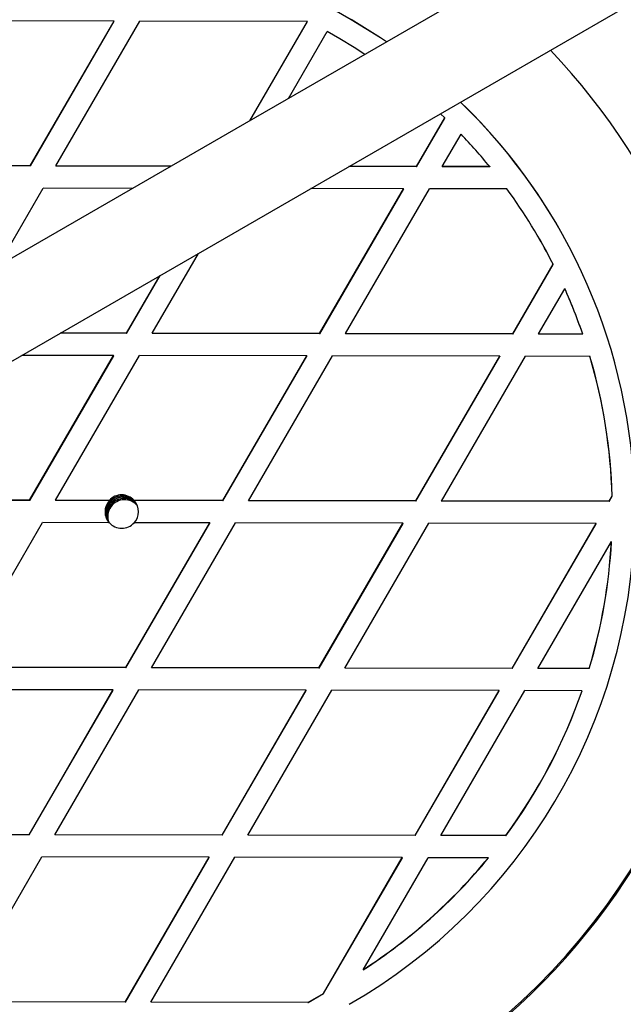
# Model space of a CAD drawing. Units: millimetres. Extents: x 17903 to 27066, y 32884 to 41054.
# Drawn here: x 20317 to 20426, y 34958 to 35135 of the extents above; entities that cross this region are included whole.
import ezdxf

# ---------------------------------------------------------------- set-up
doc = ezdxf.new("R2010")
doc.units = ezdxf.units.MM
doc.header["$LTSCALE"] = 200

msp = doc.modelspace()

# ---------------------------------------------------------------- linework, layer by layer
at = {"color": 7, "linetype": 'Continuous', "lineweight": 25}
for p, q in [((20376.79, 35135.09), (20348.56, 35151.46)), ((20334.28, 35134.86), (20304.25, 35134.91)), ((20319.22, 35108.89), (20334.28, 35134.86)), ((20319.23, 35108.86), (20334.29, 35134.83)), ((20323.83, 35108.88), (20338.89, 35134.85)), ((20334.29, 35134.83), (20334.28, 35134.86)), ((20368.92, 35134.8), (20338.89, 35134.85)), ((20358.57, 35116.95), (20368.92, 35134.8)), ((20358.62, 35116.98), (20368.93, 35134.77)), ((20368.92, 35134.8), (20368.93, 35134.77)), ((20365.52, 35120.96), (20372.49, 35132.98)), ((20374.77, 35131.66), (20372.49, 35132.98)), ((20393.56, 35117.5), (20392.79, 35118.23)), ((20388.49, 35108.76), (20393.56, 35117.5)), ((20388.51, 35108.73), (20393.58, 35117.47)), ((20393.58, 35117.47), (20393.56, 35117.5)), ((20393.11, 35108.76), (20396.48, 35114.57)), ((20319.22, 35108.89), (20289.19, 35108.94)), ((20319.23, 35108.86), (20289.21, 35108.91)), ((20319.23, 35108.86), (20319.22, 35108.89)), ((20344.52, 35108.84), (20323.83, 35108.88)), ((20323.85, 35108.85), (20323.83, 35108.88)), ((20344.47, 35108.81), (20323.85, 35108.85)), ((20388.49, 35108.76), (20376.43, 35108.79)), ((20388.49, 35108.76), (20388.51, 35108.73)), ((20388.51, 35108.73), (20376.37, 35108.76)), ((20393.11, 35108.76), (20393.13, 35108.73)), ((20401.62, 35108.74), (20393.11, 35108.76)), ((20401.64, 35108.71), (20393.13, 35108.73)), ((20401.62, 35108.74), (20401.64, 35108.71)), ((20313.39, 35090.87), (20321.52, 35104.88)), ((20337.62, 35104.85), (20321.52, 35104.88)), ((20386.18, 35104.77), (20369.52, 35104.8)), ((20371.12, 35078.8), (20386.18, 35104.77)), ((20371.13, 35078.77), (20386.2, 35104.74)), ((20375.74, 35078.79), (20390.8, 35104.76)), ((20386.18, 35104.77), (20386.2, 35104.74)), ((20404.71, 35104.74), (20390.8, 35104.76)), ((20410.5, 35095.85), (20410.48, 35095.88)), ((20341.1, 35078.85), (20349.41, 35093.19)), ((20405.76, 35078.74), (20413, 35091.23)), ((20405.77, 35078.71), (20413.02, 35091.2)), ((20413.02, 35091.2), (20413, 35091.23)), ((20336.48, 35078.86), (20342.46, 35089.17)), ((20336.5, 35078.83), (20342.51, 35089.21)), ((20410.38, 35078.73), (20415.09, 35086.85)), ((20415.11, 35086.82), (20415.09, 35086.85)), ((20336.5, 35078.83), (20324.58, 35078.85)), ((20336.48, 35078.86), (20324.63, 35078.88)), ((20336.48, 35078.86), (20336.5, 35078.83)), ((20371.12, 35078.8), (20341.1, 35078.85)), ((20341.1, 35078.85), (20341.11, 35078.82)), ((20371.13, 35078.77), (20341.11, 35078.82)), ((20371.12, 35078.8), (20371.13, 35078.77)), ((20405.76, 35078.74), (20375.74, 35078.79)), ((20375.74, 35078.79), (20375.75, 35078.76)), ((20405.77, 35078.71), (20375.75, 35078.76)), ((20405.76, 35078.74), (20405.77, 35078.71)), ((20410.38, 35078.73), (20410.39, 35078.7)), ((20418.3, 35078.71), (20410.38, 35078.73)), ((20418.31, 35078.68), (20410.39, 35078.7)), ((20418.3, 35078.71), (20418.31, 35078.68)), ((20334.16, 35074.86), (20317.72, 35074.89)), ((20319.1, 35048.89), (20334.16, 35074.86)), ((20319.12, 35048.86), (20334.18, 35074.83)), ((20323.72, 35048.89), (20338.78, 35074.86)), ((20334.16, 35074.86), (20334.18, 35074.83)), ((20368.8, 35074.8), (20338.78, 35074.86)), ((20353.74, 35048.83), (20368.8, 35074.8)), ((20353.76, 35048.8), (20368.82, 35074.77)), ((20358.36, 35048.82), (20373.42, 35074.79)), ((20368.8, 35074.8), (20368.82, 35074.77)), ((20403.44, 35074.74), (20373.42, 35074.79)), ((20388.38, 35048.77), (20403.44, 35074.74)), ((20388.4, 35048.74), (20403.46, 35074.71)), ((20393, 35048.76), (20408.06, 35074.73)), ((20403.44, 35074.74), (20403.46, 35074.71)), ((20419.57, 35074.71), (20408.06, 35074.73)), ((20419.57, 35074.71), (20419.59, 35074.68)), ((20319.1, 35048.89), (20294.99, 35048.94)), ((20319.12, 35048.86), (20295, 35048.91)), ((20319.1, 35048.89), (20319.12, 35048.86)), ((20333.38, 35048.87), (20323.72, 35048.89)), ((20323.72, 35048.89), (20323.74, 35048.86)), ((20333.39, 35048.84), (20323.74, 35048.86)), ((20333.39, 35048.84), (20333.38, 35048.87)), ((20353.74, 35048.83), (20337.85, 35048.86)), ((20337.85, 35048.86), (20337.87, 35048.83)), ((20353.76, 35048.8), (20337.87, 35048.83)), ((20353.74, 35048.83), (20353.76, 35048.8)), ((20388.38, 35048.77), (20358.36, 35048.82)), ((20358.36, 35048.82), (20358.38, 35048.79)), ((20388.4, 35048.74), (20358.38, 35048.79)), ((20388.38, 35048.77), (20388.4, 35048.74)), ((20423.02, 35048.71), (20393, 35048.76)), ((20393, 35048.76), (20393.02, 35048.73)), ((20423.04, 35048.68), (20393.02, 35048.73)), ((20423.02, 35048.71), (20423.57, 35049.65)), ((20423.04, 35048.68), (20423.02, 35048.71)), ((20423.04, 35048.68), (20423.58, 35049.62)), ((20423.58, 35049.62), (20423.57, 35049.65)), ((20337.74, 35048.65), (20338.4, 35047.99)), ((20306.34, 35018.92), (20321.4, 35044.89)), ((20333.37, 35044.87), (20321.4, 35044.89)), ((20336.36, 35018.87), (20351.42, 35044.84)), ((20336.38, 35018.84), (20351.44, 35044.81)), ((20351.42, 35044.84), (20337.84, 35044.86)), ((20340.98, 35018.86), (20356.04, 35044.83)), ((20351.42, 35044.84), (20351.44, 35044.81)), ((20386.06, 35044.78), (20356.04, 35044.83)), ((20371, 35018.81), (20386.06, 35044.78)), ((20371.02, 35018.77), (20386.08, 35044.74)), ((20375.62, 35018.8), (20390.68, 35044.77)), ((20386.06, 35044.78), (20386.08, 35044.74)), ((20420.7, 35044.71), (20390.68, 35044.77)), ((20405.64, 35018.74), (20420.7, 35044.71)), ((20405.66, 35018.71), (20420.72, 35044.68)), ((20420.72, 35044.68), (20420.7, 35044.71)), ((20410.26, 35018.73), (20423.46, 35041.49)), ((20423.47, 35041.46), (20423.46, 35041.49)), ((20336.36, 35018.87), (20306.34, 35018.92)), ((20336.38, 35018.84), (20306.36, 35018.89)), ((20336.38, 35018.84), (20336.36, 35018.87)), ((20371, 35018.81), (20340.98, 35018.86)), ((20341, 35018.83), (20340.98, 35018.86)), ((20371.02, 35018.77), (20341, 35018.83)), ((20371.02, 35018.77), (20371, 35018.81)), ((20375.64, 35018.77), (20375.62, 35018.8)), ((20405.64, 35018.74), (20375.62, 35018.8)), ((20405.66, 35018.71), (20375.64, 35018.77)), ((20405.66, 35018.71), (20405.64, 35018.74)), ((20410.28, 35018.7), (20410.26, 35018.73)), ((20419.47, 35018.72), (20410.26, 35018.73)), ((20419.49, 35018.69), (20410.28, 35018.7)), ((20419.47, 35018.72), (20419.49, 35018.69)), ((20334.05, 35014.87), (20304.02, 35014.93)), ((20318.99, 34988.9), (20334.05, 35014.87)), ((20319, 34988.87), (20334.06, 35014.84)), ((20323.6, 34988.89), (20338.66, 35014.86)), ((20334.06, 35014.84), (20334.05, 35014.87)), ((20368.69, 35014.81), (20338.66, 35014.86)), ((20353.62, 34988.84), (20368.69, 35014.81)), ((20353.64, 34988.81), (20368.7, 35014.78)), ((20358.24, 34988.83), (20373.3, 35014.8)), ((20368.7, 35014.78), (20368.69, 35014.81)), ((20403.33, 35014.75), (20373.3, 35014.8)), ((20388.26, 34988.78), (20403.33, 35014.75)), ((20388.28, 34988.75), (20403.34, 35014.72)), ((20392.88, 34988.77), (20407.94, 35014.74)), ((20403.34, 35014.72), (20403.33, 35014.75)), ((20418.17, 35014.72), (20407.94, 35014.74)), ((20418.17, 35014.72), (20418.19, 35014.69)), ((20318.99, 34988.9), (20288.96, 34988.95)), ((20319, 34988.87), (20288.98, 34988.92)), ((20318.99, 34988.9), (20319, 34988.87)), ((20323.6, 34988.89), (20323.62, 34988.86)), ((20353.62, 34988.84), (20323.6, 34988.89)), ((20353.64, 34988.81), (20323.62, 34988.86)), ((20353.64, 34988.81), (20353.62, 34988.84)), ((20388.26, 34988.78), (20358.24, 34988.83)), ((20358.26, 34988.8), (20358.24, 34988.83)), ((20388.28, 34988.75), (20358.26, 34988.8)), ((20388.28, 34988.75), (20388.26, 34988.78)), ((20404.49, 34988.75), (20392.88, 34988.77)), ((20392.9, 34988.74), (20392.88, 34988.77)), ((20404.51, 34988.72), (20392.9, 34988.74)), ((20404.49, 34988.75), (20404.51, 34988.72)), ((20306.23, 34958.93), (20321.29, 34984.9)), ((20351.31, 34984.84), (20321.29, 34984.9)), ((20336.25, 34958.87), (20351.31, 34984.84)), ((20336.27, 34958.84), (20351.33, 34984.81)), ((20340.87, 34958.87), (20355.93, 34984.84)), ((20351.33, 34984.81), (20351.31, 34984.84)), ((20385.95, 34984.78), (20355.93, 34984.84)), ((20371.82, 34960.43), (20385.95, 34984.78)), ((20371.84, 34960.4), (20385.97, 34984.75)), ((20378.9, 34964.66), (20390.57, 34984.77)), ((20385.97, 34984.75), (20385.95, 34984.78)), ((20401.38, 34984.75), (20390.57, 34984.77)), ((20401.38, 34984.75), (20401.4, 34984.72)), ((20378.9, 34964.66), (20378.92, 34964.63)), ((20369.02, 34958.82), (20371.82, 34960.43)), ((20369.04, 34958.79), (20371.84, 34960.4)), ((20371.82, 34960.43), (20371.84, 34960.4)), ((20336.25, 34958.87), (20306.23, 34958.93)), ((20336.27, 34958.84), (20306.24, 34958.9)), ((20336.27, 34958.84), (20336.25, 34958.87)), ((20369.02, 34958.82), (20340.87, 34958.87)), ((20340.88, 34958.84), (20340.87, 34958.87)), ((20369.04, 34958.79), (20340.88, 34958.84)), ((20369.02, 34958.82), (20369.04, 34958.79))]:
    msp.add_line(p, q, dxfattribs=at)
at = {"color": 7, "linetype": 'Continuous', "lineweight": 25, "flags": 128}
for points in [[(21440.48, 35741.59), (21380.31, 35706.85), (21320.13, 35672.11), (21259.94, 35637.36), (21199.76, 35602.61), (21139.57, 35567.86), (21079.38, 35533.11), (21019.19, 35498.36), (20959.01, 35463.61), (20898.83, 35428.87), (20838.65, 35394.13), (20778.49, 35359.39), (20718.33, 35324.66), (20658.18, 35289.93), (20598.05, 35255.22), (20537.93, 35220.51), (20477.83, 35185.8), (20417.74, 35151.11), (20357.67, 35116.43), (20297.63, 35081.77), (20237.6, 35047.11), (20177.6, 35012.47), (20117.62, 34977.84), (20057.67, 34943.23)], [(20065.67, 34929.37), (20125.62, 34963.98), (20185.6, 34998.61), (20245.6, 35033.25), (20305.63, 35067.91), (20365.67, 35102.58), (20425.74, 35137.26), (20485.83, 35171.95), (20545.93, 35206.65), (20606.05, 35241.36), (20666.18, 35276.08), (20726.33, 35310.8), (20786.49, 35345.53), (20846.65, 35380.27), (20906.83, 35415.01), (20967.01, 35449.76), (21027.19, 35484.5), (21087.38, 35519.25), (21147.57, 35554), (21207.76, 35588.75), (21267.94, 35623.5), (21328.13, 35658.25), (21388.31, 35693), (21448.48, 35727.74)], [(20383.12, 35131.12), (20382.01, 35131.87), (20376.78, 35135.12)], [(20383.1, 35131.11), (20382.03, 35131.83), (20376.79, 35135.09)], [(20379.25, 35128.89), (20377.3, 35130.14), (20374.77, 35131.66)], [(20333.08, 35045.25), (20332.91, 35045.62), (20332.72, 35046.64)]]:
    msp.add_lwpolyline(points, dxfattribs=at)
at = {"color": 7, "linetype": 'Continuous', "lineweight": 25}
for centre, radius, start, end in [((20325.64, 35046.9), 119.96, 0.8443, 43.5965), ((20325.74, 35046.93), 101.86, 29.9913, 46.0839), ((20325.63, 35046.9), 101.97, 1.0138, 46.0546), ((20325.59, 35046.86), 98.03, 39.143, 43.6841), ((20325.73, 35046.7), 119.99, 299.8893, 29.9958), ((20325.65, 35046.9), 97.96, 26.9045, 36.1837), ((20325.31, 35046.68), 98.36, 26.9104, 29.9937), ((20325.62, 35046.89), 97.99, 18.9518, 24.0694), ((20325.8, 35046.93), 97.81, 18.9468, 24.0738), ((20325.63, 35046.9), 97.98, 1.6128, 16.4932), ((20325.65, 35046.87), 97.98, 1.613, 16.493), ((20335.63, 35046.83), 3, 138.0805, 221.7009), ((20335.72, 35046.67), 3, 31.8396, 180.5189), ((20335.72, 35046.67), 3, 31.8415, 208.1588), ((20335.85, 35046.44), 3, 33.2749, 203.6304), ((20335.85, 35046.44), 3, 35.5324, 205.0341), ((20335.99, 35046.21), 3, 54.2677, 202.9061), ((20335.61, 35046.86), 3, 41.7139, 138.0814), ((20336.12, 35045.99), 3, 39.0758, 144.258), ((20335.99, 35046.21), 3, 42.5046, 125.5266), ((20335.63, 35046.84), 3, 318.0815, 41.6999), ((20335.99, 35046.21), 3, 125.5265, 203.1396), ((20336.12, 35045.99), 3, 144.2534, 201.8926), ((20335.61, 35046.87), 3, 221.712, 318.0833), ((20325.6, 35046.9), 102, 299.8924, 358.7648), ((20325.6, 35046.9), 120, 299.8923, 358.9333), ((20325.63, 35046.89), 97.97, 343.2869, 356.8387), ((20325.62, 35046.87), 98, 343.2889, 356.8366), ((20325.61, 35046.9), 98, 323.6029, 340.8316), ((20325.62, 35046.87), 98.01, 323.6036, 340.8303), ((20325.59, 35046.91), 98.02, 302.9462, 320.6444), ((20325.62, 35046.88), 98.01, 302.9453, 320.645)]:
    msp.add_arc(centre, radius, start, end, dxfattribs=at)

doc.saveas('drawing.dxf')
